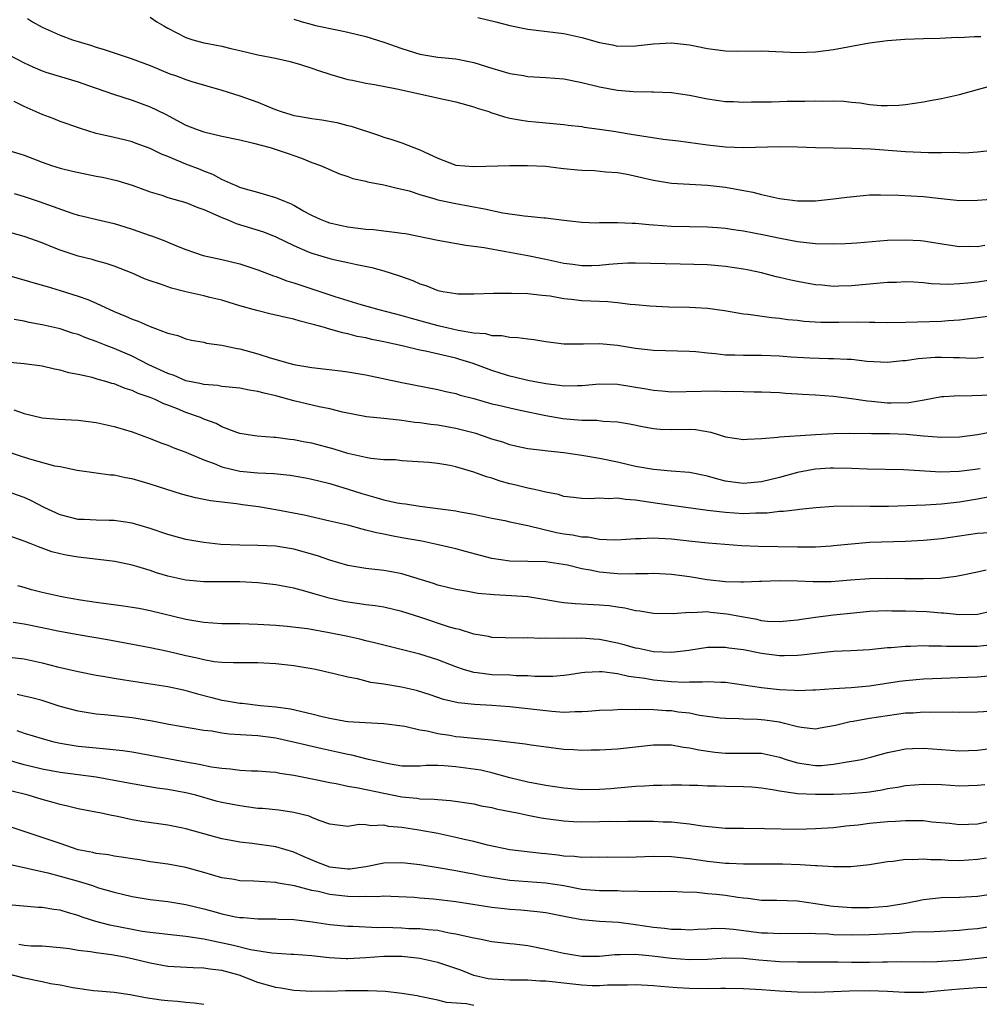
# Model space of a CAD drawing. Units: inches. Extents: x 2676000 to 2679000, y 1551000 to 1552692.
# Drawn here: x 2676963 to 2677069, y 1551842 to 1551951 of the extents above; entities that cross this region are included whole.
import ezdxf

# ---------------------------------------------------------------- set-up
doc = ezdxf.new("R2010")
doc.units = ezdxf.units.IN
doc.header["$MEASUREMENT"] = 0
doc.layers.add('LD26761551_2ft', color=40, linetype='Continuous')

msp = doc.modelspace()

# ---------------------------------------------------------------- linework, layer by layer
at = {"layer": 'LD26761551_2ft'}
for points, elevation in [([(2676963.37, 1551951.37), (2676963.93, 1551951), (2676965, 1551950.4), (2676967, 1551949.49), (2676968.39, 1551949), (2676970.4, 1551948.4), (2676971, 1551948.18), (2676971.92, 1551947.92), (2676973, 1551947.52), (2676974.9, 1551946.9), (2676977, 1551946.13), (2676979.21, 1551945.21), (2676979.84, 1551945), (2676981, 1551944.57), (2676981.64, 1551944.36), (2676985, 1551943.37), (2676987, 1551942.76), (2676989, 1551942.06), (2676990.64, 1551941.36), (2676991.58, 1551941), (2676992.67, 1551940.67), (2676993, 1551940.58), (2676993.52, 1551940.48), (2676995, 1551940.23), (2676996.09, 1551940.09), (2676997.78, 1551939.78), (2676999, 1551939.46), (2676999.38, 1551939.38), (2677002.39, 1551938.39), (2677003, 1551938.16), (2677003.9, 1551937.9), (2677005, 1551937.53), (2677006.35, 1551937), (2677007, 1551936.77), (2677007.48, 1551936.52), (2677009, 1551935.83), (2677011, 1551935.05), (2677013, 1551934.9), (2677017, 1551935), (2677018.97, 1551935.03), (2677021, 1551934.93), (2677022.7, 1551934.7), (2677023, 1551934.69), (2677024.53, 1551934.53), (2677025, 1551934.49), (2677026.44, 1551934.44), (2677027.69, 1551934.31), (2677029, 1551934.23), (2677030.05, 1551934.05), (2677031.69, 1551933.69), (2677033, 1551933.37), (2677035, 1551933.04), (2677039, 1551932.84), (2677041, 1551932.61), (2677044.04, 1551932.04), (2677045, 1551931.78), (2677047, 1551931.34), (2677049, 1551931.09), (2677051, 1551931.09), (2677053, 1551931.29), (2677054.5, 1551931.5), (2677056.31, 1551931.69), (2677057, 1551931.74), (2677058.23, 1551931.77), (2677060.27, 1551931.73), (2677063, 1551931.55), (2677064.63, 1551931.37), (2677067, 1551931.14), (2677069, 1551931.17), (2677071, 1551931.3)], 9082), ([(2676977, 1551951.51), (2676977.75, 1551951), (2676978.53, 1551950.53), (2676979, 1551950.28), (2676981, 1551949.25), (2676981.78, 1551949), (2676983, 1551948.66), (2676983.44, 1551948.56), (2676985, 1551948.26), (2676986, 1551948), (2676987, 1551947.79), (2676989, 1551947.32), (2676990.95, 1551946.95), (2676992.59, 1551946.59), (2676993.75, 1551946.25), (2676995, 1551945.85), (2676995.61, 1551945.62), (2676997.12, 1551945.12), (2676999, 1551944.58), (2676999.52, 1551944.48), (2677001, 1551944.17), (2677001.98, 1551944.02), (2677004.45, 1551943.55), (2677009.63, 1551942.37), (2677011, 1551942.08), (2677013, 1551941.53), (2677013.39, 1551941.39), (2677014.68, 1551941), (2677014.91, 1551940.91), (2677016.42, 1551940.42), (2677017, 1551940.29), (2677018.09, 1551940.09), (2677019, 1551939.95), (2677019.87, 1551939.87), (2677021, 1551939.75), (2677023, 1551939.56), (2677023.48, 1551939.48), (2677025, 1551939.33), (2677025.27, 1551939.27), (2677027, 1551939.06), (2677028.78, 1551938.78), (2677029, 1551938.76), (2677030.5, 1551938.5), (2677034.06, 1551937.94), (2677035.75, 1551937.75), (2677039, 1551937.32), (2677041, 1551937.1), (2677043, 1551937.03), (2677047, 1551937.13), (2677049, 1551937.09), (2677051, 1551937.02), (2677053, 1551936.96), (2677055, 1551936.93), (2677057.15, 1551936.85), (2677061, 1551936.58), (2677063.56, 1551936.44), (2677065, 1551936.44), (2677066.48, 1551936.48), (2677067, 1551936.44), (2677067.57, 1551936.43), (2677069, 1551936.52), (2677071, 1551936.77)], 9084), ([(2676993, 1551951.29), (2676993.93, 1551951), (2676994.76, 1551950.76), (2676995.41, 1551950.59), (2676997.96, 1551950.04), (2676999, 1551949.85), (2677001, 1551949.34), (2677003, 1551948.71), (2677005, 1551948.01), (2677007, 1551947.38), (2677009, 1551947.05), (2677011, 1551946.87), (2677013, 1551946.46), (2677015, 1551945.83), (2677017, 1551945.25), (2677018.53, 1551945), (2677019, 1551944.92), (2677021, 1551944.8), (2677023, 1551944.63), (2677025, 1551944.25), (2677027, 1551943.76), (2677029, 1551943.39), (2677030.77, 1551943.23), (2677032.81, 1551943.19), (2677033, 1551943.2), (2677035, 1551943.14), (2677037, 1551942.84), (2677039, 1551942.43), (2677041, 1551942.14), (2677041.89, 1551942.11), (2677043, 1551942.06), (2677043.9, 1551942.1), (2677046.09, 1551942.09), (2677047, 1551942.13), (2677047.85, 1551942.15), (2677049, 1551942.17), (2677049.83, 1551942.17), (2677051, 1551942.21), (2677051.83, 1551942.17), (2677053, 1551942.19), (2677054.15, 1551942.15), (2677055, 1551942.05), (2677055.98, 1551941.98), (2677057, 1551941.81), (2677058.32, 1551941.68), (2677059, 1551941.67), (2677060.27, 1551941.73), (2677061, 1551941.79), (2677063, 1551942.09), (2677063.76, 1551942.24), (2677065, 1551942.45), (2677067, 1551942.91), (2677069, 1551943.47), (2677070.22, 1551943.78)], 9086), ([(2677013.47, 1551951.47), (2677015.47, 1551951), (2677017, 1551950.59), (2677019, 1551950.15), (2677023, 1551949.67), (2677025, 1551949.24), (2677027, 1551948.67), (2677028.41, 1551948.41), (2677029, 1551948.28), (2677031, 1551948.3), (2677033, 1551948.53), (2677035, 1551948.63), (2677037, 1551948.43), (2677037.73, 1551948.27), (2677039, 1551948.03), (2677040.14, 1551947.86), (2677041, 1551947.75), (2677042.28, 1551947.72), (2677045, 1551947.75), (2677049, 1551947.57), (2677051, 1551947.66), (2677053, 1551947.91), (2677055, 1551948.27), (2677057, 1551948.66), (2677059, 1551948.92), (2677060.95, 1551949.05), (2677063, 1551949.13), (2677064.83, 1551949.17), (2677066.74, 1551949.26), (2677067, 1551949.25), (2677068.64, 1551949.36), (2677069.37, 1551949.37)], 9088), ([(2676961.31, 1551947.31), (2676963, 1551946.44), (2676963.98, 1551945.98), (2676965, 1551945.54), (2676965.4, 1551945.4), (2676969, 1551944.3), (2676970.05, 1551943.95), (2676972.94, 1551942.94), (2676975, 1551942.28), (2676977, 1551941.55), (2676978.71, 1551940.71), (2676980.03, 1551940.03), (2676981, 1551939.49), (2676982.26, 1551939), (2676983, 1551938.74), (2676985, 1551938.29), (2676987, 1551937.87), (2676988.5, 1551937.5), (2676990.37, 1551937), (2676992.35, 1551936.35), (2676993, 1551936.11), (2676993.83, 1551935.83), (2676995, 1551935.35), (2676995.94, 1551935), (2676998.08, 1551934.08), (2676999, 1551933.79), (2676999.57, 1551933.57), (2677001, 1551933.26), (2677001.2, 1551933.2), (2677003, 1551932.88), (2677004.48, 1551932.48), (2677005, 1551932.4), (2677005.81, 1551932.19), (2677007, 1551931.78), (2677008.68, 1551931.32), (2677009, 1551931.21), (2677011, 1551930.77), (2677014.18, 1551930.18), (2677016.25, 1551929.75), (2677018.6, 1551929.4), (2677019, 1551929.38), (2677020.82, 1551929.18), (2677021, 1551929.18), (2677023, 1551928.92), (2677025, 1551928.7), (2677026.65, 1551928.65), (2677027, 1551928.66), (2677027.31, 1551928.69), (2677029, 1551928.69), (2677030.61, 1551928.6), (2677031, 1551928.62), (2677032.46, 1551928.46), (2677033, 1551928.43), (2677035, 1551928.28), (2677037, 1551928.23), (2677039, 1551928.2), (2677040.11, 1551928.11), (2677041, 1551928.05), (2677041.9, 1551927.9), (2677043, 1551927.75), (2677045.3, 1551927.3), (2677047.08, 1551926.92), (2677049, 1551926.58), (2677051, 1551926.36), (2677053, 1551926.3), (2677054.35, 1551926.35), (2677055, 1551926.37), (2677055.58, 1551926.42), (2677059, 1551926.7), (2677061, 1551926.76), (2677062.67, 1551926.67), (2677063, 1551926.64), (2677063.44, 1551926.56), (2677065.79, 1551926.21), (2677067, 1551926), (2677067.96, 1551926.04), (2677069, 1551926.01), (2677069.84, 1551926.16)], 9080), ([(2677070.23, 1551922.23), (2677069, 1551922.05), (2677067.93, 1551921.93), (2677067, 1551921.84), (2677065.8, 1551921.8), (2677063.87, 1551921.87), (2677063, 1551921.98), (2677061.94, 1551922.06), (2677061, 1551922.07), (2677060.02, 1551922.02), (2677059, 1551922), (2677055, 1551921.64), (2677053.61, 1551921.61), (2677053, 1551921.58), (2677051.7, 1551921.7), (2677051, 1551921.73), (2677049.95, 1551921.95), (2677049, 1551922.1), (2677048.26, 1551922.26), (2677047, 1551922.58), (2677046.64, 1551922.64), (2677045, 1551923.08), (2677043.41, 1551923.41), (2677043, 1551923.5), (2677041, 1551923.8), (2677039, 1551923.96), (2677035.94, 1551924.06), (2677031, 1551924.15), (2677030.14, 1551924.14), (2677029, 1551924.09), (2677028.02, 1551924.02), (2677027, 1551923.91), (2677026.14, 1551923.86), (2677025, 1551923.85), (2677024, 1551924), (2677023, 1551924.12), (2677021, 1551924.58), (2677020.64, 1551924.64), (2677019, 1551924.97), (2677016.58, 1551925.42), (2677014.15, 1551925.85), (2677013, 1551926.02), (2677012.12, 1551926.12), (2677009, 1551926.66), (2677005.4, 1551927.4), (2677005, 1551927.47), (2677004.48, 1551927.52), (2677003, 1551927.73), (2677001.86, 1551927.86), (2677001, 1551927.91), (2676999, 1551928.16), (2676998.29, 1551928.29), (2676997, 1551928.59), (2676996.7, 1551928.7), (2676995.96, 1551929), (2676995, 1551929.47), (2676994.01, 1551929.99), (2676993, 1551930.57), (2676992.72, 1551930.72), (2676991.98, 1551931), (2676991, 1551931.43), (2676989, 1551932.01), (2676987.61, 1551932.39), (2676987, 1551932.58), (2676986.71, 1551932.71), (2676985.97, 1551933), (2676985, 1551933.44), (2676984, 1551934), (2676983, 1551934.37), (2676982.56, 1551934.56), (2676981, 1551935.17), (2676979, 1551936), (2676978.28, 1551936.28), (2676977, 1551936.91), (2676975.47, 1551937.47), (2676975, 1551937.66), (2676974.12, 1551937.88), (2676973, 1551938.12), (2676971.53, 1551938.47), (2676971, 1551938.57), (2676969.16, 1551939.16), (2676967.69, 1551939.69), (2676967, 1551939.92), (2676966.23, 1551940.23), (2676965, 1551940.67), (2676963, 1551941.57), (2676961.89, 1551942.11)], 9078), ([(2676961.31, 1551936.69), (2676963, 1551936.17), (2676965, 1551935.37), (2676966.03, 1551935), (2676967, 1551934.71), (2676968.37, 1551934.37), (2676971, 1551933.82), (2676971.7, 1551933.7), (2676973.32, 1551933.33), (2676975, 1551932.82), (2676977, 1551932.07), (2676978.3, 1551931.7), (2676979, 1551931.46), (2676981, 1551930.91), (2676982.33, 1551930.33), (2676983, 1551930.11), (2676984.58, 1551929.42), (2676985, 1551929.22), (2676985.57, 1551929), (2676986.57, 1551928.57), (2676989.63, 1551927.63), (2676991, 1551927.1), (2676993, 1551926.12), (2676994.53, 1551925.47), (2676995, 1551925.25), (2676997, 1551924.66), (2676997.45, 1551924.55), (2676999, 1551924.23), (2677000.01, 1551923.99), (2677001.68, 1551923.68), (2677003, 1551923.3), (2677004.74, 1551922.74), (2677006.22, 1551922.22), (2677007, 1551921.86), (2677007.66, 1551921.66), (2677009, 1551921.11), (2677009.57, 1551921), (2677011, 1551920.78), (2677011.24, 1551920.76), (2677013, 1551920.76), (2677015.18, 1551920.82), (2677017.18, 1551920.82), (2677019, 1551920.77), (2677020.59, 1551920.59), (2677021.49, 1551920.51), (2677023, 1551920.23), (2677023.83, 1551920.17), (2677025, 1551920.02), (2677026.03, 1551919.97), (2677027.9, 1551919.9), (2677029, 1551919.79), (2677030.39, 1551919.61), (2677031, 1551919.57), (2677032.59, 1551919.41), (2677034.69, 1551919.31), (2677037, 1551919.27), (2677039, 1551919.15), (2677040.89, 1551918.89), (2677043, 1551918.53), (2677043.52, 1551918.48), (2677046.12, 1551918.12), (2677047, 1551918.06), (2677047.91, 1551917.91), (2677049, 1551917.82), (2677049.71, 1551917.71), (2677051.61, 1551917.61), (2677053.61, 1551917.61), (2677055.63, 1551917.63), (2677057, 1551917.59), (2677057.6, 1551917.6), (2677059, 1551917.55), (2677061, 1551917.58), (2677065, 1551917.7), (2677065.77, 1551917.77), (2677067, 1551917.84), (2677069, 1551918.12), (2677071, 1551918.37)], 9076), ([(2676961.91, 1551931.91), (2676963, 1551931.57), (2676964.68, 1551931), (2676968.29, 1551929.71), (2676969, 1551929.5), (2676969.4, 1551929.4), (2676971.1, 1551929), (2676973, 1551928.58), (2676974.19, 1551928.19), (2676975, 1551927.94), (2676977, 1551927.22), (2676977.18, 1551927.18), (2676978.65, 1551926.65), (2676979, 1551926.48), (2676979.93, 1551926.07), (2676981, 1551925.66), (2676982.91, 1551925), (2676985, 1551924.58), (2676987, 1551924.1), (2676989, 1551923.42), (2676990.75, 1551922.75), (2676991, 1551922.67), (2676992.21, 1551922.21), (2676993, 1551921.97), (2676995.87, 1551921), (2676997.54, 1551920.46), (2676999, 1551920), (2677000.43, 1551919.57), (2677002.46, 1551919), (2677005, 1551918.34), (2677006.03, 1551918.03), (2677009, 1551917.23), (2677009.2, 1551917.2), (2677010.02, 1551917), (2677011.28, 1551916.72), (2677013, 1551916.43), (2677014.32, 1551916.32), (2677015, 1551916.13), (2677016.11, 1551916.11), (2677017, 1551915.93), (2677017.91, 1551915.91), (2677019, 1551915.75), (2677019.68, 1551915.68), (2677021, 1551915.44), (2677023, 1551915.18), (2677025.19, 1551915.19), (2677027, 1551915.24), (2677029, 1551915.04), (2677031, 1551914.72), (2677033, 1551914.5), (2677037, 1551914.36), (2677037.68, 1551914.32), (2677039, 1551914.18), (2677039.88, 1551914.12), (2677041, 1551913.98), (2677042.02, 1551913.98), (2677043, 1551913.92), (2677044.06, 1551913.94), (2677045, 1551913.92), (2677047, 1551913.85), (2677048.25, 1551913.75), (2677050.38, 1551913.62), (2677052.45, 1551913.55), (2677053, 1551913.57), (2677054.53, 1551913.47), (2677055, 1551913.47), (2677056.72, 1551913.28), (2677059, 1551913.16), (2677060.67, 1551913.33), (2677061, 1551913.35), (2677062.43, 1551913.57), (2677064.3, 1551913.7), (2677065, 1551913.71), (2677066.34, 1551913.66), (2677067, 1551913.66), (2677068.41, 1551913.59), (2677069, 1551913.62), (2677069.69, 1551913.69)], 9074), ([(2677070.52, 1551909.48), (2677067.39, 1551909.39), (2677067, 1551909.42), (2677065.28, 1551909.28), (2677065, 1551909.28), (2677063.09, 1551908.91), (2677061.37, 1551908.63), (2677059.42, 1551908.58), (2677059, 1551908.6), (2677057.22, 1551908.78), (2677056.8, 1551908.8), (2677055, 1551909.09), (2677053, 1551909.33), (2677051, 1551909.47), (2677049.54, 1551909.54), (2677049, 1551909.59), (2677047.66, 1551909.66), (2677047, 1551909.73), (2677045, 1551909.82), (2677044.19, 1551909.81), (2677043, 1551909.84), (2677041.89, 1551909.89), (2677041, 1551909.87), (2677039.91, 1551909.91), (2677035, 1551909.81), (2677033.92, 1551909.92), (2677033, 1551909.99), (2677032.16, 1551910.16), (2677029, 1551910.67), (2677027, 1551910.72), (2677025, 1551910.53), (2677024.53, 1551910.53), (2677023, 1551910.47), (2677022.55, 1551910.55), (2677021, 1551910.73), (2677019.59, 1551911), (2677019, 1551911.13), (2677017.5, 1551911.5), (2677017, 1551911.6), (2677015.94, 1551911.94), (2677015, 1551912.21), (2677012.92, 1551913), (2677011.46, 1551913.46), (2677011, 1551913.58), (2677007.62, 1551914.38), (2677007, 1551914.5), (2677005.04, 1551914.96), (2677003.32, 1551915.32), (2677003, 1551915.4), (2677001.67, 1551915.67), (2677001, 1551915.84), (2677000.02, 1551916.02), (2676999, 1551916.29), (2676998.4, 1551916.4), (2676997, 1551916.83), (2676996.86, 1551916.86), (2676996.42, 1551917), (2676995.29, 1551917.29), (2676995, 1551917.39), (2676993.7, 1551917.7), (2676993, 1551917.92), (2676992.1, 1551918.1), (2676991, 1551918.38), (2676990.49, 1551918.49), (2676988.88, 1551918.88), (2676987, 1551919.42), (2676985.8, 1551919.8), (2676985, 1551920.03), (2676983.65, 1551920.35), (2676983, 1551920.53), (2676981, 1551920.98), (2676979.38, 1551921.38), (2676979, 1551921.51), (2676978.17, 1551921.83), (2676977, 1551922.2), (2676976.4, 1551922.4), (2676975, 1551923.03), (2676973, 1551923.82), (2676972.13, 1551924.13), (2676971, 1551924.41), (2676970.55, 1551924.56), (2676969, 1551924.93), (2676967, 1551925.59), (2676965.97, 1551926.02), (2676965, 1551926.4), (2676963, 1551927.13), (2676961, 1551927.66)], 9072), ([(2676959.33, 1551923.33), (2676965, 1551921.72), (2676965.55, 1551921.55), (2676967, 1551921.13), (2676969, 1551920.5), (2676970.1, 1551920.1), (2676971, 1551919.71), (2676973, 1551918.79), (2676974.28, 1551918.28), (2676975, 1551917.92), (2676975.7, 1551917.7), (2676977, 1551917.1), (2676979, 1551916.37), (2676980.1, 1551916.1), (2676981, 1551915.76), (2676981.61, 1551915.61), (2676983, 1551915.37), (2676983.28, 1551915.28), (2676985, 1551915.05), (2676986.68, 1551914.68), (2676987, 1551914.63), (2676989, 1551914.09), (2676990.36, 1551913.64), (2676992.57, 1551913), (2676993, 1551912.89), (2676995, 1551912.54), (2676998.17, 1551912.17), (2676999, 1551912.08), (2677001, 1551911.76), (2677005, 1551910.9), (2677009, 1551910.11), (2677009.89, 1551909.89), (2677011, 1551909.67), (2677011.49, 1551909.49), (2677013, 1551909.1), (2677015, 1551908.53), (2677015.6, 1551908.4), (2677017, 1551908.06), (2677018.17, 1551907.83), (2677021, 1551907.23), (2677022.89, 1551906.89), (2677025, 1551906.7), (2677026.7, 1551906.7), (2677027.39, 1551906.61), (2677029, 1551906.53), (2677030.3, 1551906.3), (2677031.95, 1551905.95), (2677033, 1551905.78), (2677033.71, 1551905.71), (2677035, 1551905.68), (2677037, 1551905.69), (2677037.65, 1551905.65), (2677039.36, 1551905.36), (2677041, 1551904.84), (2677043, 1551904.54), (2677043.42, 1551904.58), (2677045, 1551904.66), (2677046.81, 1551904.81), (2677047, 1551904.84), (2677051, 1551905.12), (2677053, 1551905.21), (2677054.75, 1551905.25), (2677055.23, 1551905.23), (2677057, 1551905.25), (2677057.24, 1551905.24), (2677059.22, 1551905.22), (2677061.13, 1551905.13), (2677063, 1551904.96), (2677065, 1551904.83), (2677067, 1551904.86), (2677069, 1551905.1), (2677070.59, 1551905.41)], 9070), ([(2677069.3, 1551901.3), (2677069, 1551901.25), (2677068.77, 1551901.23), (2677066.98, 1551900.98), (2677064.94, 1551900.94), (2677060.8, 1551901.2), (2677056.74, 1551901.26), (2677055, 1551901.34), (2677053, 1551901.36), (2677052.65, 1551901.35), (2677051, 1551901.24), (2677050.78, 1551901.22), (2677049, 1551900.88), (2677047, 1551900.34), (2677045, 1551899.86), (2677043, 1551899.68), (2677041.82, 1551899.82), (2677041, 1551899.94), (2677040.14, 1551900.14), (2677039, 1551900.48), (2677037, 1551900.9), (2677034.96, 1551901.04), (2677033, 1551901.21), (2677031, 1551901.57), (2677029, 1551902.02), (2677027, 1551902.44), (2677025, 1551902.79), (2677023, 1551903.08), (2677021.24, 1551903.24), (2677020.65, 1551903.35), (2677019, 1551903.52), (2677017.78, 1551903.78), (2677017, 1551903.96), (2677016.24, 1551904.24), (2677015, 1551904.61), (2677014.72, 1551904.72), (2677013.22, 1551905.22), (2677011, 1551905.79), (2677009, 1551906.13), (2677008.23, 1551906.23), (2677007, 1551906.42), (2677006.46, 1551906.46), (2677005, 1551906.68), (2677004.69, 1551906.69), (2677003, 1551906.89), (2677001.09, 1551907.09), (2676998.4, 1551907.6), (2676997, 1551907.96), (2676995.82, 1551908.18), (2676993, 1551908.86), (2676991, 1551909.4), (2676989.7, 1551909.69), (2676989, 1551909.89), (2676988.04, 1551910.04), (2676987, 1551910.26), (2676985, 1551910.46), (2676984.54, 1551910.54), (2676983, 1551910.65), (2676982.73, 1551910.73), (2676981, 1551911.09), (2676979.67, 1551911.67), (2676979, 1551911.88), (2676976.87, 1551912.87), (2676975, 1551913.8), (2676973, 1551914.67), (2676972.13, 1551915), (2676971, 1551915.46), (2676969.86, 1551915.86), (2676969, 1551916.21), (2676968.39, 1551916.39), (2676967, 1551916.84), (2676965, 1551917.3), (2676963.56, 1551917.56), (2676963, 1551917.7), (2676961.9, 1551917.9)], 9068), ([(2677070.15, 1551898.15), (2677069, 1551897.92), (2677067, 1551897.6), (2677065, 1551897.37), (2677063.25, 1551897.25), (2677059.1, 1551897.1), (2677057.09, 1551897.09), (2677055, 1551897.14), (2677053, 1551897.1), (2677051.05, 1551896.95), (2677049.24, 1551896.76), (2677049, 1551896.75), (2677047.45, 1551896.55), (2677047, 1551896.54), (2677045.63, 1551896.37), (2677045, 1551896.35), (2677044.36, 1551896.36), (2677043, 1551896.3), (2677041, 1551896.43), (2677039, 1551896.67), (2677035, 1551897.21), (2677033.45, 1551897.45), (2677031.69, 1551897.69), (2677031, 1551897.82), (2677029.88, 1551897.88), (2677029, 1551898.02), (2677027.97, 1551897.97), (2677027, 1551898.05), (2677025.96, 1551897.96), (2677025, 1551898.01), (2677024.09, 1551898.09), (2677023, 1551898.23), (2677022.43, 1551898.43), (2677021, 1551898.71), (2677019.75, 1551899), (2677019, 1551899.16), (2677017.53, 1551899.53), (2677017, 1551899.64), (2677015.94, 1551899.94), (2677015, 1551900.25), (2677014.4, 1551900.4), (2677013, 1551900.94), (2677011.39, 1551901.39), (2677011, 1551901.52), (2677010.34, 1551901.66), (2677009, 1551901.88), (2677008, 1551902), (2677005, 1551902.2), (2677004.29, 1551902.29), (2677003, 1551902.31), (2677001.56, 1551902.44), (2677001, 1551902.55), (2676999, 1551903.01), (2676997.48, 1551903.48), (2676995, 1551904.13), (2676994.25, 1551904.25), (2676993, 1551904.52), (2676992.55, 1551904.55), (2676991, 1551904.77), (2676990.77, 1551904.77), (2676988.92, 1551904.92), (2676988.38, 1551905), (2676987, 1551905.24), (2676986.65, 1551905.35), (2676985, 1551905.98), (2676984.35, 1551906.35), (2676983, 1551906.83), (2676982.61, 1551907), (2676981, 1551907.56), (2676980.04, 1551907.96), (2676979, 1551908.36), (2676978.53, 1551908.53), (2676977.56, 1551909), (2676977, 1551909.23), (2676975.68, 1551909.68), (2676975, 1551910.01), (2676974.22, 1551910.22), (2676973, 1551910.73), (2676972.77, 1551910.77), (2676972.07, 1551911), (2676971.22, 1551911.22), (2676971, 1551911.31), (2676970.56, 1551911.44), (2676969, 1551911.78), (2676967.97, 1551911.98), (2676967, 1551912.27), (2676966.39, 1551912.39), (2676965, 1551912.71), (2676963, 1551912.98), (2676961, 1551913.15)], 9066), ([(2676961.86, 1551907.86), (2676963, 1551907.46), (2676965, 1551906.96), (2676966.81, 1551906.81), (2676969, 1551906.71), (2676971, 1551906.46), (2676973, 1551906.01), (2676975, 1551905.39), (2676977, 1551904.65), (2676978.19, 1551904.19), (2676979, 1551903.92), (2676979.64, 1551903.64), (2676981, 1551903.14), (2676981.3, 1551903), (2676983, 1551902.28), (2676984.12, 1551901.88), (2676985, 1551901.51), (2676987, 1551901.04), (2676989, 1551900.85), (2676990.77, 1551900.77), (2676992.6, 1551900.6), (2676994.3, 1551900.3), (2676995, 1551900.16), (2676995.92, 1551899.92), (2676997, 1551899.67), (2676999.05, 1551899.05), (2677000.55, 1551898.55), (2677002.11, 1551898.11), (2677003, 1551897.84), (2677004.48, 1551897.52), (2677005, 1551897.44), (2677005.41, 1551897.41), (2677007, 1551897.16), (2677009, 1551896.9), (2677011, 1551896.61), (2677011.5, 1551896.5), (2677013, 1551896.25), (2677015, 1551895.82), (2677016.46, 1551895.54), (2677017, 1551895.41), (2677019.02, 1551894.98), (2677022.21, 1551894.21), (2677023, 1551894.08), (2677023.97, 1551893.97), (2677025, 1551893.74), (2677025.74, 1551893.75), (2677027, 1551893.49), (2677028.61, 1551893.39), (2677029.43, 1551893.43), (2677031, 1551893.56), (2677031.54, 1551893.54), (2677033, 1551893.64), (2677033.57, 1551893.57), (2677035, 1551893.51), (2677037.25, 1551893.25), (2677039.06, 1551893.06), (2677042.76, 1551892.76), (2677044.68, 1551892.68), (2677049, 1551892.62), (2677050.64, 1551892.64), (2677051, 1551892.63), (2677052.75, 1551892.75), (2677053, 1551892.76), (2677055, 1551892.97), (2677057, 1551893.13), (2677061, 1551893.27), (2677063, 1551893.37), (2677065, 1551893.56), (2677069, 1551894.13), (2677071, 1551894.24)], 9064), ([(2677069.97, 1551890.03), (2677069, 1551889.8), (2677067, 1551889.4), (2677066.66, 1551889.34), (2677064.88, 1551889.12), (2677063, 1551889.05), (2677060.93, 1551889.07), (2677059, 1551889.12), (2677057, 1551889.08), (2677054.9, 1551888.9), (2677052.75, 1551888.75), (2677050.75, 1551888.75), (2677049, 1551888.82), (2677047, 1551888.84), (2677045, 1551888.77), (2677044.78, 1551888.78), (2677043, 1551888.68), (2677042.71, 1551888.71), (2677041, 1551888.73), (2677038.96, 1551888.96), (2677037, 1551889.28), (2677035, 1551889.54), (2677033, 1551889.66), (2677032.39, 1551889.61), (2677031, 1551889.62), (2677030.41, 1551889.59), (2677029, 1551889.62), (2677027, 1551889.81), (2677025.96, 1551890.04), (2677025, 1551890.19), (2677023.42, 1551890.58), (2677021, 1551890.95), (2677017, 1551891.02), (2677015, 1551891.32), (2677012.09, 1551892.09), (2677011, 1551892.4), (2677008.9, 1551892.9), (2677007.24, 1551893.24), (2677005, 1551893.64), (2677003.84, 1551893.84), (2677003, 1551894.03), (2677002.17, 1551894.17), (2677001, 1551894.49), (2677000.58, 1551894.58), (2676998.98, 1551895.02), (2676997, 1551895.49), (2676994.14, 1551896.14), (2676991, 1551896.75), (2676989.06, 1551897.06), (2676987.28, 1551897.28), (2676986.61, 1551897.39), (2676983.73, 1551897.73), (2676983, 1551897.89), (2676982.06, 1551898.06), (2676980.49, 1551898.49), (2676977, 1551899.6), (2676975, 1551900.18), (2676974.29, 1551900.29), (2676973, 1551900.58), (2676972.59, 1551900.59), (2676971, 1551900.83), (2676968.89, 1551901.11), (2676967, 1551901.5), (2676966.41, 1551901.59), (2676963.64, 1551902.36), (2676961, 1551903.22)], 9062), ([(2677071, 1551885.55), (2677069, 1551885.1), (2677067, 1551885.07), (2677065.24, 1551885.24), (2677065, 1551885.24), (2677063.38, 1551885.38), (2677061, 1551885.49), (2677059.49, 1551885.49), (2677059, 1551885.51), (2677057, 1551885.42), (2677055.25, 1551885.25), (2677053, 1551885.01), (2677051, 1551884.77), (2677049.46, 1551884.54), (2677049, 1551884.46), (2677047, 1551884.27), (2677045.66, 1551884.34), (2677045, 1551884.41), (2677044.53, 1551884.53), (2677043, 1551884.79), (2677041.15, 1551885.15), (2677039.33, 1551885.33), (2677039, 1551885.38), (2677037.3, 1551885.3), (2677037, 1551885.33), (2677035.16, 1551885.16), (2677033, 1551885.21), (2677031.48, 1551885.48), (2677031, 1551885.52), (2677029.81, 1551885.81), (2677029, 1551885.9), (2677028.05, 1551886.05), (2677027, 1551886.15), (2677024.29, 1551886.29), (2677023, 1551886.41), (2677022.49, 1551886.49), (2677021, 1551886.75), (2677019, 1551887.06), (2677017.18, 1551887.18), (2677015.28, 1551887.28), (2677013.45, 1551887.45), (2677012.34, 1551887.66), (2677011, 1551887.87), (2677009, 1551888.35), (2677008.53, 1551888.53), (2677005, 1551889.63), (2677003.86, 1551889.86), (2677003, 1551889.99), (2677001, 1551890.22), (2676999, 1551890.56), (2676997, 1551891.14), (2676995.62, 1551891.63), (2676993, 1551892.35), (2676991, 1551892.68), (2676989, 1551892.79), (2676987, 1551892.8), (2676984.89, 1551892.89), (2676983, 1551893.1), (2676981, 1551893.45), (2676979, 1551893.99), (2676977, 1551894.67), (2676975, 1551895.26), (2676973, 1551895.56), (2676972.44, 1551895.56), (2676971, 1551895.59), (2676969.66, 1551895.66), (2676969, 1551895.67), (2676967, 1551896.17), (2676965.22, 1551897), (2676963.76, 1551897.76), (2676963, 1551898.11), (2676961, 1551898.8)], 9060), ([(2677071, 1551881.77), (2677069, 1551881.56), (2677067.53, 1551881.53), (2677065.55, 1551881.55), (2677065, 1551881.59), (2677063.59, 1551881.59), (2677063, 1551881.62), (2677061.56, 1551881.56), (2677061, 1551881.56), (2677059.41, 1551881.41), (2677059, 1551881.39), (2677057, 1551881.18), (2677054.94, 1551881.06), (2677053, 1551880.99), (2677051, 1551880.78), (2677049.43, 1551880.57), (2677049, 1551880.54), (2677047.5, 1551880.5), (2677047, 1551880.51), (2677045, 1551880.76), (2677043, 1551881.16), (2677041.37, 1551881.37), (2677041, 1551881.45), (2677039.42, 1551881.42), (2677039, 1551881.43), (2677036.9, 1551881.1), (2677035, 1551880.89), (2677033, 1551880.97), (2677031.32, 1551881.32), (2677031, 1551881.37), (2677029.72, 1551881.72), (2677029, 1551881.9), (2677027, 1551882.33), (2677026.36, 1551882.36), (2677025, 1551882.48), (2677024.45, 1551882.45), (2677023, 1551882.47), (2677022.42, 1551882.42), (2677021, 1551882.47), (2677020.45, 1551882.45), (2677019, 1551882.5), (2677018.48, 1551882.48), (2677016.5, 1551882.5), (2677015, 1551882.56), (2677014.64, 1551882.64), (2677013, 1551882.92), (2677011.42, 1551883.42), (2677011, 1551883.5), (2677010.29, 1551883.71), (2677007, 1551884.8), (2677005, 1551885.44), (2677003, 1551885.9), (2677002.05, 1551886.05), (2677001, 1551886.18), (2677000.29, 1551886.29), (2676999, 1551886.46), (2676998.55, 1551886.55), (2676996.92, 1551886.92), (2676995.37, 1551887.37), (2676995, 1551887.49), (2676993.79, 1551887.79), (2676993, 1551888.03), (2676992.18, 1551888.18), (2676991, 1551888.41), (2676989, 1551888.64), (2676987, 1551888.74), (2676983, 1551888.73), (2676981, 1551888.93), (2676979, 1551889.38), (2676977.73, 1551889.73), (2676977, 1551889.99), (2676975.55, 1551890.45), (2676975, 1551890.6), (2676973.1, 1551891), (2676971.22, 1551891.22), (2676969, 1551891.46), (2676967.69, 1551891.69), (2676967, 1551891.84), (2676966.08, 1551892.08), (2676964.61, 1551892.61), (2676963.67, 1551893), (2676963.18, 1551893.18), (2676963, 1551893.26), (2676961, 1551893.96)], 9058), ([(2677071, 1551878.31), (2677069, 1551878.15), (2677067.9, 1551878.1), (2677065, 1551878), (2677063, 1551877.91), (2677061, 1551877.74), (2677060.34, 1551877.66), (2677057, 1551877.12), (2677054.95, 1551876.95), (2677053, 1551876.84), (2677051, 1551876.69), (2677050.69, 1551876.69), (2677049, 1551876.62), (2677048.65, 1551876.65), (2677047, 1551876.72), (2677045, 1551876.95), (2677043, 1551877.26), (2677041, 1551877.53), (2677040.47, 1551877.53), (2677039, 1551877.62), (2677038.43, 1551877.57), (2677037, 1551877.58), (2677036.45, 1551877.55), (2677035, 1551877.6), (2677033, 1551877.79), (2677032.03, 1551877.97), (2677030.22, 1551878.22), (2677029, 1551878.51), (2677027.27, 1551878.73), (2677027, 1551878.74), (2677025.34, 1551878.66), (2677025, 1551878.62), (2677023.6, 1551878.4), (2677023, 1551878.32), (2677021.79, 1551878.21), (2677019.79, 1551878.21), (2677019, 1551878.28), (2677017.71, 1551878.29), (2677017, 1551878.34), (2677015, 1551878.38), (2677013.39, 1551878.61), (2677013, 1551878.65), (2677011.86, 1551879), (2677011, 1551879.3), (2677009, 1551880.06), (2677007, 1551880.68), (2677003, 1551881.69), (2677001.97, 1551881.97), (2677001, 1551882.19), (2677000.35, 1551882.35), (2676999, 1551882.65), (2676996.92, 1551883.08), (2676994.51, 1551883.49), (2676992.24, 1551883.76), (2676991, 1551883.87), (2676989, 1551884), (2676987, 1551884.05), (2676985, 1551884.06), (2676983, 1551884.2), (2676981, 1551884.56), (2676977, 1551885.51), (2676975.75, 1551885.75), (2676975, 1551885.89), (2676974.04, 1551886.04), (2676971, 1551886.45), (2676969.28, 1551886.71), (2676967.56, 1551887), (2676967, 1551887.1), (2676965, 1551887.53), (2676963.84, 1551887.84), (2676963, 1551888.1), (2676962.3, 1551888.3)], 9056), ([(2677071, 1551874.35), (2677069, 1551874.23), (2677067, 1551874.2), (2677066.23, 1551874.23), (2677063.8, 1551874.2), (2677063, 1551874.23), (2677061.85, 1551874.15), (2677061, 1551874.12), (2677060.02, 1551873.98), (2677059, 1551873.85), (2677057, 1551873.53), (2677055.2, 1551873.2), (2677054.84, 1551873.16), (2677053.22, 1551872.78), (2677053, 1551872.71), (2677051.52, 1551872.48), (2677051, 1551872.37), (2677049.46, 1551872.54), (2677049, 1551872.62), (2677047.55, 1551873), (2677047, 1551873.12), (2677045.36, 1551873.36), (2677044.56, 1551873.44), (2677043, 1551873.48), (2677042.48, 1551873.52), (2677041, 1551873.53), (2677040.41, 1551873.59), (2677038.12, 1551873.88), (2677037, 1551874.12), (2677035.74, 1551874.26), (2677035, 1551874.38), (2677034.4, 1551874.4), (2677033, 1551874.49), (2677031.46, 1551874.54), (2677031, 1551874.5), (2677029.46, 1551874.54), (2677028.46, 1551874.46), (2677027, 1551874.44), (2677025.69, 1551874.31), (2677025, 1551874.28), (2677024.29, 1551874.29), (2677023, 1551874.22), (2677021.69, 1551874.31), (2677021, 1551874.38), (2677019, 1551874.63), (2677017, 1551874.84), (2677015, 1551874.98), (2677013.08, 1551875.08), (2677011.27, 1551875.27), (2677009.65, 1551875.65), (2677008.17, 1551876.17), (2677006.64, 1551876.64), (2677004.98, 1551877.02), (2677003, 1551877.35), (2677001.55, 1551877.55), (2677000.06, 1551877.94), (2676999, 1551878.13), (2676997.48, 1551878.52), (2676995.4, 1551879), (2676995, 1551879.08), (2676993, 1551879.39), (2676991, 1551879.6), (2676989, 1551879.72), (2676986.28, 1551879.72), (2676985, 1551879.77), (2676984.15, 1551879.85), (2676983, 1551880.05), (2676982.26, 1551880.25), (2676981, 1551880.52), (2676979, 1551881), (2676977, 1551881.4), (2676975.64, 1551881.64), (2676972.28, 1551882.28), (2676969, 1551882.83), (2676966.74, 1551883.26), (2676965, 1551883.63), (2676963, 1551884.03), (2676961.78, 1551884.22)], 9054), ([(2676961, 1551880.41), (2676963, 1551880.16), (2676965, 1551879.74), (2676966.7, 1551879.29), (2676969, 1551878.75), (2676971, 1551878.35), (2676971.76, 1551878.24), (2676973, 1551878.01), (2676974.16, 1551877.84), (2676975.6, 1551877.6), (2676979, 1551877.1), (2676980.72, 1551876.72), (2676981, 1551876.67), (2676982.28, 1551876.28), (2676983.88, 1551875.88), (2676985, 1551875.58), (2676985.52, 1551875.52), (2676987, 1551875.24), (2676987.23, 1551875.23), (2676989.29, 1551875), (2676991, 1551874.85), (2676992.61, 1551874.61), (2676995, 1551874.05), (2676996.28, 1551873.72), (2676997, 1551873.56), (2676998.75, 1551873.25), (2676999, 1551873.22), (2677000.92, 1551873.08), (2677003, 1551872.99), (2677005.32, 1551872.68), (2677007, 1551872.28), (2677007.83, 1551872.17), (2677009, 1551871.88), (2677010.33, 1551871.67), (2677011, 1551871.55), (2677011.51, 1551871.51), (2677013, 1551871.35), (2677015, 1551871.18), (2677018.72, 1551870.72), (2677019.39, 1551870.61), (2677023, 1551870.15), (2677024.1, 1551870.1), (2677025, 1551870.02), (2677026.04, 1551870.04), (2677027, 1551870.04), (2677029, 1551870.16), (2677030.33, 1551870.33), (2677033, 1551870.63), (2677034.6, 1551870.6), (2677035, 1551870.61), (2677036.34, 1551870.34), (2677037, 1551870.29), (2677038.04, 1551870.04), (2677039.8, 1551869.8), (2677041, 1551869.67), (2677043, 1551869.7), (2677045, 1551869.7), (2677047, 1551869.26), (2677047.74, 1551869), (2677049, 1551868.61), (2677051, 1551868.31), (2677051.68, 1551868.32), (2677053, 1551868.45), (2677054.76, 1551868.76), (2677055, 1551868.78), (2677056.11, 1551869), (2677057.28, 1551869.28), (2677059, 1551869.76), (2677059.93, 1551869.93), (2677061, 1551870.17), (2677061.78, 1551870.22), (2677063, 1551870.26), (2677066.03, 1551870.03), (2677067, 1551869.94), (2677069, 1551870.01), (2677070.16, 1551870.16)], 9052), ([(2677069.83, 1551866.17), (2677069, 1551866.08), (2677067, 1551866.02), (2677065, 1551866.15), (2677063, 1551866.22), (2677061, 1551866.06), (2677060.13, 1551865.87), (2677059, 1551865.71), (2677058.43, 1551865.57), (2677057, 1551865.36), (2677056.68, 1551865.32), (2677054.85, 1551865.15), (2677053, 1551865.08), (2677051, 1551865.08), (2677049, 1551865.17), (2677048.78, 1551865.22), (2677047, 1551865.45), (2677046.43, 1551865.57), (2677045, 1551865.81), (2677043.92, 1551865.92), (2677043, 1551865.96), (2677041, 1551865.99), (2677039.97, 1551866.03), (2677039, 1551866.03), (2677037.92, 1551866.08), (2677037, 1551866.09), (2677036.12, 1551866.12), (2677035, 1551866.13), (2677033.91, 1551866.09), (2677033, 1551866.11), (2677031.97, 1551866.03), (2677031, 1551865.99), (2677029, 1551865.8), (2677028.26, 1551865.74), (2677027, 1551865.63), (2677025, 1551865.61), (2677023, 1551865.79), (2677021, 1551866.09), (2677019, 1551866.45), (2677017, 1551866.93), (2677015, 1551867.49), (2677013.78, 1551867.78), (2677011, 1551868.18), (2677009.71, 1551868.29), (2677009, 1551868.33), (2677007.7, 1551868.3), (2677007, 1551868.25), (2677005, 1551868.25), (2677003.51, 1551868.49), (2677003, 1551868.6), (2677002.69, 1551868.69), (2677001.28, 1551869), (2676999.45, 1551869.45), (2676999, 1551869.53), (2676997.8, 1551869.8), (2676996.16, 1551870.16), (2676993.11, 1551870.89), (2676991, 1551871.36), (2676989, 1551871.6), (2676988.34, 1551871.66), (2676985.8, 1551871.8), (2676985, 1551871.92), (2676983.88, 1551872.12), (2676983, 1551872.21), (2676979.11, 1551872.89), (2676977.25, 1551873.25), (2676975, 1551873.62), (2676973, 1551873.85), (2676971.93, 1551873.93), (2676971, 1551874.04), (2676969, 1551874.35), (2676967, 1551874.89), (2676965, 1551875.53), (2676963.85, 1551875.85), (2676963, 1551876.04), (2676962.22, 1551876.22)], 9050), ([(2676962.2, 1551872.2), (2676963, 1551871.92), (2676965, 1551871.31), (2676966.17, 1551871), (2676967, 1551870.81), (2676969, 1551870.48), (2676971, 1551870.27), (2676972.18, 1551870.18), (2676973.98, 1551869.98), (2676975, 1551869.82), (2676977, 1551869.48), (2676981, 1551868.71), (2676982.47, 1551868.47), (2676983.82, 1551868.18), (2676985, 1551868.02), (2676985.96, 1551867.96), (2676987, 1551867.8), (2676988.27, 1551867.73), (2676989, 1551867.71), (2676990.37, 1551867.63), (2676991, 1551867.56), (2676991.45, 1551867.45), (2676993, 1551867.24), (2676995.2, 1551866.8), (2676997, 1551866.41), (2676997.7, 1551866.3), (2676999, 1551866.03), (2677000.15, 1551865.85), (2677003, 1551865.23), (2677005, 1551864.82), (2677006.67, 1551864.67), (2677007, 1551864.62), (2677008.58, 1551864.58), (2677009, 1551864.53), (2677010.42, 1551864.42), (2677013, 1551864.04), (2677013.84, 1551863.84), (2677015, 1551863.64), (2677015.5, 1551863.5), (2677018, 1551863), (2677019, 1551862.78), (2677020.51, 1551862.51), (2677021, 1551862.42), (2677023, 1551862.16), (2677024.09, 1551862.09), (2677025, 1551862.07), (2677027, 1551862.09), (2677028.12, 1551862.12), (2677029, 1551862.1), (2677030.14, 1551862.14), (2677031, 1551862.11), (2677033, 1551862.12), (2677034.06, 1551862.06), (2677035, 1551862.04), (2677035.95, 1551861.95), (2677037, 1551861.83), (2677038.4, 1551861.6), (2677040.63, 1551861.37), (2677041, 1551861.36), (2677043, 1551861.36), (2677043.33, 1551861.33), (2677045, 1551861.36), (2677045.32, 1551861.32), (2677049, 1551861.25), (2677051, 1551861.3), (2677053, 1551861.44), (2677054.39, 1551861.61), (2677055.73, 1551861.73), (2677057, 1551861.9), (2677059, 1551862.08), (2677059.88, 1551862.12), (2677061, 1551862.2), (2677062.22, 1551862.22), (2677063, 1551862.19), (2677063.93, 1551862.07), (2677065.9, 1551861.9), (2677067, 1551861.76), (2677069, 1551861.84), (2677070.04, 1551862.04)], 9048), ([(2677070, 1551858), (2677069, 1551857.85), (2677067, 1551857.73), (2677065.75, 1551857.75), (2677065, 1551857.82), (2677063.82, 1551857.82), (2677063, 1551857.92), (2677061.83, 1551857.83), (2677061, 1551857.85), (2677059.65, 1551857.65), (2677059, 1551857.6), (2677057, 1551857.28), (2677054.93, 1551857.07), (2677053, 1551857.06), (2677051.17, 1551857.17), (2677051, 1551857.16), (2677049.28, 1551857.28), (2677047.34, 1551857.34), (2677045.35, 1551857.35), (2677044.67, 1551857.33), (2677043, 1551857.34), (2677041.41, 1551857.41), (2677041, 1551857.41), (2677039, 1551857.63), (2677037, 1551857.95), (2677035, 1551858.18), (2677033, 1551858.19), (2677030.1, 1551858.1), (2677027.87, 1551858.13), (2677027, 1551858.1), (2677026.12, 1551858.12), (2677025, 1551858.1), (2677024.21, 1551858.21), (2677023, 1551858.25), (2677022.34, 1551858.34), (2677021, 1551858.49), (2677020.53, 1551858.53), (2677017, 1551858.95), (2677014.53, 1551859.47), (2677013, 1551859.86), (2677011.92, 1551860.08), (2677011, 1551860.32), (2677009, 1551860.75), (2677006.88, 1551861.12), (2677005, 1551861.41), (2677003.55, 1551861.55), (2677003, 1551861.67), (2677001.61, 1551861.61), (2677001, 1551861.71), (2677000.26, 1551861.74), (2676999, 1551861.54), (2676997, 1551861.79), (2676995.8, 1551862.2), (2676995, 1551862.55), (2676994.7, 1551862.7), (2676993, 1551863.11), (2676991.34, 1551863.34), (2676989.52, 1551863.52), (2676989, 1551863.55), (2676987.74, 1551863.74), (2676987, 1551863.82), (2676985, 1551864.21), (2676984.37, 1551864.37), (2676982.11, 1551865), (2676981, 1551865.28), (2676979, 1551865.66), (2676977.81, 1551865.81), (2676975, 1551866.26), (2676973, 1551866.66), (2676971.01, 1551867.01), (2676969, 1551867.27), (2676967, 1551867.54), (2676965, 1551867.9), (2676963, 1551868.38), (2676960.98, 1551868.98)], 9046), ([(2677071, 1551854.04), (2677069, 1551853.76), (2677067, 1551853.64), (2677065, 1551853.59), (2677063, 1551853.38), (2677061.04, 1551852.96), (2677059, 1551852.65), (2677057, 1551852.5), (2677055, 1551852.5), (2677054.52, 1551852.52), (2677053, 1551852.65), (2677052.68, 1551852.68), (2677051, 1551852.95), (2677049, 1551853.24), (2677046.7, 1551853.3), (2677045, 1551853.31), (2677043.53, 1551853.53), (2677043, 1551853.57), (2677042.35, 1551853.65), (2677041, 1551853.88), (2677040.01, 1551853.99), (2677039, 1551854.06), (2677037.8, 1551854.2), (2677036.23, 1551854.23), (2677035, 1551854.32), (2677033.71, 1551854.29), (2677033, 1551854.3), (2677031.72, 1551854.28), (2677031, 1551854.34), (2677029.68, 1551854.32), (2677029, 1551854.37), (2677028.4, 1551854.4), (2677027, 1551854.38), (2677025.5, 1551854.5), (2677025, 1551854.55), (2677023, 1551854.94), (2677021, 1551855.25), (2677017, 1551855.53), (2677014.01, 1551856.01), (2677013, 1551856.23), (2677012.33, 1551856.33), (2677011, 1551856.6), (2677009.05, 1551856.95), (2677007, 1551857.26), (2677005, 1551857.48), (2677003, 1551857.45), (2677001, 1551857.04), (2676999.21, 1551856.79), (2676999, 1551856.79), (2676997, 1551857.01), (2676995.56, 1551857.56), (2676994.15, 1551858.15), (2676993, 1551858.68), (2676991, 1551859.27), (2676988.37, 1551859.63), (2676987, 1551859.79), (2676986.03, 1551859.97), (2676985, 1551860.18), (2676981, 1551861.27), (2676980.66, 1551861.34), (2676979, 1551861.67), (2676976.09, 1551862.09), (2676975, 1551862.28), (2676973.37, 1551862.63), (2676972.74, 1551862.74), (2676971.58, 1551863), (2676969, 1551863.51), (2676967.81, 1551863.81), (2676967, 1551863.97), (2676966.22, 1551864.22), (2676965, 1551864.53), (2676963.46, 1551865), (2676961.5, 1551865.5)], 9044), ([(2677071, 1551850.5), (2677069, 1551850.16), (2677067.93, 1551850.07), (2677067, 1551849.96), (2677064.18, 1551849.82), (2677061.79, 1551849.79), (2677060.35, 1551849.65), (2677057, 1551849.49), (2677055, 1551849.46), (2677053, 1551849.51), (2677052.44, 1551849.56), (2677051, 1551849.6), (2677050.37, 1551849.63), (2677047, 1551849.59), (2677045.67, 1551849.67), (2677045, 1551849.68), (2677041.9, 1551850.1), (2677041, 1551850.17), (2677039.82, 1551850.18), (2677039, 1551850.13), (2677037.91, 1551850.09), (2677037, 1551850.03), (2677036.08, 1551850.08), (2677035, 1551850.1), (2677034.21, 1551850.21), (2677033, 1551850.31), (2677031, 1551850.62), (2677029.14, 1551850.86), (2677027, 1551850.97), (2677025, 1551851.15), (2677023.44, 1551851.44), (2677021, 1551851.93), (2677020.05, 1551852.05), (2677018.22, 1551852.22), (2677017, 1551852.3), (2677016.37, 1551852.37), (2677015, 1551852.55), (2677012.88, 1551852.88), (2677011, 1551853.16), (2677008.54, 1551853.46), (2677007, 1551853.57), (2677006.37, 1551853.63), (2677003.77, 1551853.77), (2677003, 1551853.79), (2677002.28, 1551853.72), (2677001, 1551853.76), (2677000.28, 1551853.72), (2676999, 1551853.77), (2676997, 1551853.99), (2676995.7, 1551854.3), (2676995, 1551854.43), (2676993.06, 1551854.94), (2676991.25, 1551855.25), (2676991, 1551855.31), (2676988.53, 1551855.47), (2676987, 1551855.51), (2676986.37, 1551855.63), (2676985, 1551855.83), (2676983, 1551856.41), (2676981, 1551856.96), (2676979, 1551857.33), (2676977, 1551857.62), (2676975.82, 1551857.82), (2676975, 1551857.93), (2676974.09, 1551858.09), (2676973, 1551858.24), (2676972.37, 1551858.37), (2676971, 1551858.55), (2676970.65, 1551858.65), (2676969, 1551858.96), (2676967, 1551859.63), (2676965, 1551860.32), (2676959.98, 1551861.98)], 9042), ([(2676961.33, 1551857.33), (2676965.62, 1551856.38), (2676967, 1551856.02), (2676969, 1551855.45), (2676970.48, 1551855), (2676971.27, 1551854.73), (2676973, 1551854.22), (2676975, 1551853.76), (2676977, 1551853.43), (2676979, 1551853.19), (2676981, 1551852.87), (2676983, 1551852.38), (2676984.09, 1551852.09), (2676985, 1551851.81), (2676986.51, 1551851.49), (2676987, 1551851.42), (2676987.41, 1551851.41), (2676989, 1551851.28), (2676991, 1551851.28), (2676991.25, 1551851.25), (2676993, 1551851.19), (2676995.07, 1551850.93), (2676997, 1551850.63), (2676999, 1551850.44), (2676999.55, 1551850.45), (2677002.32, 1551850.32), (2677003, 1551850.33), (2677005, 1551850.26), (2677005.79, 1551850.21), (2677007, 1551850.19), (2677007.92, 1551850.08), (2677009, 1551850.01), (2677010.27, 1551849.73), (2677011, 1551849.61), (2677012.82, 1551849.18), (2677013.84, 1551849), (2677015, 1551848.77), (2677017, 1551848.53), (2677017.51, 1551848.49), (2677019, 1551848.29), (2677021, 1551847.9), (2677023, 1551847.44), (2677025, 1551847.11), (2677027, 1551847.12), (2677028.7, 1551847.3), (2677029, 1551847.31), (2677029.29, 1551847.29), (2677031, 1551847.34), (2677032.83, 1551847.17), (2677035, 1551846.9), (2677037, 1551846.75), (2677039, 1551846.8), (2677041, 1551846.93), (2677043, 1551846.89), (2677044.71, 1551846.72), (2677046.57, 1551846.57), (2677047, 1551846.54), (2677049, 1551846.5), (2677050.51, 1551846.51), (2677053.52, 1551846.48), (2677055, 1551846.45), (2677057, 1551846.46), (2677058.5, 1551846.5), (2677059, 1551846.5), (2677060.53, 1551846.53), (2677063, 1551846.51), (2677064.53, 1551846.53), (2677065, 1551846.55), (2677067, 1551846.68), (2677069.1, 1551846.9), (2677071, 1551847.14)], 9040), ([(2677071, 1551843.68), (2677069, 1551843.61), (2677067, 1551843.46), (2677065.29, 1551843.29), (2677063, 1551843.1), (2677060.9, 1551843.1), (2677059, 1551843.21), (2677057, 1551843.28), (2677054.76, 1551843.24), (2677053, 1551843.15), (2677051, 1551843.09), (2677049, 1551843.12), (2677047, 1551843.23), (2677045, 1551843.38), (2677043, 1551843.5), (2677041, 1551843.53), (2677040.49, 1551843.51), (2677039, 1551843.5), (2677037, 1551843.53), (2677035.61, 1551843.61), (2677033.75, 1551843.75), (2677033, 1551843.84), (2677031, 1551843.94), (2677030.11, 1551843.89), (2677027.88, 1551843.88), (2677027, 1551843.81), (2677026.18, 1551843.82), (2677025, 1551843.9), (2677023, 1551844.12), (2677021.72, 1551844.28), (2677021, 1551844.34), (2677020.36, 1551844.36), (2677019, 1551844.46), (2677017, 1551844.46), (2677015, 1551844.55), (2677014.62, 1551844.62), (2677013, 1551844.99), (2677011.57, 1551845.57), (2677009, 1551846.42), (2677007, 1551846.86), (2677005, 1551847.08), (2677003, 1551847.1), (2677001, 1551846.95), (2676999, 1551846.83), (2676998.83, 1551846.83), (2676996.93, 1551846.93), (2676995, 1551847.15), (2676993, 1551847.3), (2676992.7, 1551847.3), (2676990.55, 1551847.45), (2676988.16, 1551847.84), (2676986.3, 1551848.3), (2676983, 1551849.01), (2676981.26, 1551849.26), (2676981, 1551849.32), (2676979, 1551849.52), (2676977.69, 1551849.69), (2676977, 1551849.75), (2676976.13, 1551849.87), (2676975, 1551850.07), (2676972.55, 1551850.55), (2676970.96, 1551850.96), (2676969.46, 1551851.46), (2676969, 1551851.63), (2676967.93, 1551851.93), (2676967, 1551852.22), (2676966.31, 1551852.31), (2676965, 1551852.55), (2676964.55, 1551852.55), (2676960.87, 1551852.87)], 9038), ([(2677013, 1551841.62), (2677012.19, 1551841.81), (2677009.98, 1551841.98), (2677009, 1551842.22), (2677007, 1551842.63), (2677006.71, 1551842.71), (2677005, 1551842.99), (2677003.19, 1551843.19), (2677001.27, 1551843.27), (2677000.75, 1551843.25), (2676998.75, 1551843.25), (2676997, 1551843.21), (2676996.78, 1551843.22), (2676995, 1551843.19), (2676993, 1551843.3), (2676991.55, 1551843.55), (2676991, 1551843.63), (2676989, 1551844.21), (2676986.93, 1551845), (2676985, 1551845.51), (2676983.66, 1551845.66), (2676983, 1551845.78), (2676981.81, 1551845.81), (2676979, 1551845.99), (2676977, 1551846.34), (2676975, 1551846.83), (2676974.18, 1551847), (2676972.73, 1551847.27), (2676971, 1551847.48), (2676970.39, 1551847.61), (2676969, 1551847.77), (2676968.06, 1551847.94), (2676967, 1551848.06), (2676965, 1551848.22), (2676963.77, 1551848.23), (2676963, 1551848.31), (2676962.42, 1551848.42)], 9036), ([(2676983, 1551841.74), (2676981.9, 1551841.9), (2676981, 1551841.97), (2676980.07, 1551842.07), (2676979, 1551842.16), (2676978.24, 1551842.24), (2676976.5, 1551842.5), (2676974.81, 1551842.81), (2676973, 1551843.07), (2676971.24, 1551843.24), (2676970.72, 1551843.28), (2676968.41, 1551843.59), (2676967, 1551843.88), (2676965.95, 1551844.05), (2676965, 1551844.26), (2676963, 1551844.67), (2676961, 1551845.18)], 9034)]:
    msp.add_lwpolyline(points, dxfattribs=dict(at, elevation=elevation))

doc.saveas('drawing.dxf')
